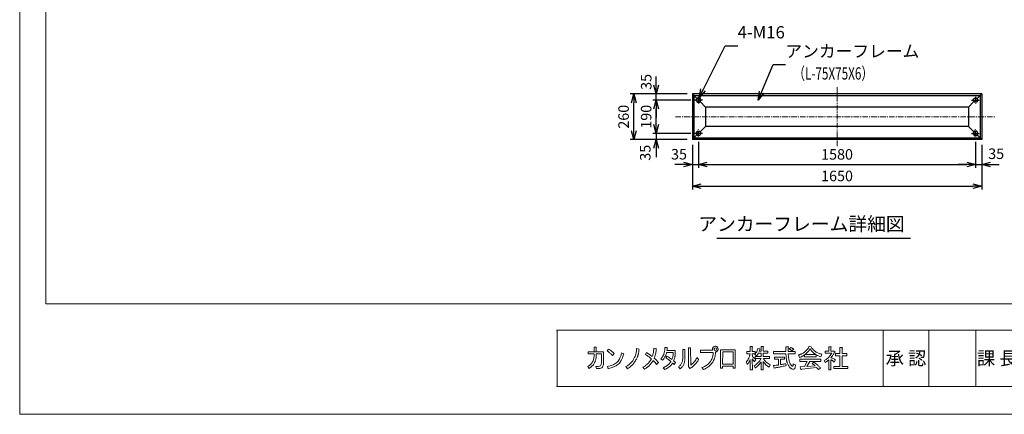
# Model space of a CAD drawing. Units: millimetres. Extents: x -3358 to 39048, y -599 to 8311.
# Drawn here: x 26448 to 32064, y -599 to 1654 of the extents above; entities that cross this region are included whole.
import ezdxf
from ezdxf.enums import TextEntityAlignment as Align

# ---------------------------------------------------------------- set-up
doc = ezdxf.new("R2010")
doc.units = ezdxf.units.MM
doc.linetypes.add('CENTER', pattern=[50.8, 31.75, -6.35, 6.35, -6.35])
doc.linetypes.add('DASHED', pattern=[0.75, 0.5, -0.25])
for name, color, linetype in [('1', 7, 'Continuous'), ('BOLT', 7, 'Continuous'), ('EXTCNT-L', 4, 'Continuous'), ('KOUZOU', 7, 'Continuous')]:
    doc.layers.add(name, color=color, linetype=linetype)
for name, color, linetype, lineweight in [('C-TTL', 7, 'Continuous', 20), ('C-TTL-FRAM', 7, 'Continuous', 13), ('Center', 1, 'CENTER', 13)]:
    doc.layers.add(name, color=color, linetype=linetype, lineweight=lineweight)
doc.layers.add('WORK', color=241, linetype='Continuous', lineweight=9, plot=False)
doc.styles.add('Romans', font='romans.shx', dxfattribs={"width": 0.85, "bigfont": 'extfont.shx'})
doc.styles.add('TOM', font='romans.shx', dxfattribs={"width": 0.9, "bigfont": 'BIGFONT.shx'})
doc.styles.add('ゴシック', font='txt')
doc.styles.add('全角', font='MS UI Gothic.ttf')
doc.dimstyles.new('ISO20', dxfattribs={"dimscale": 20, "dimtxt": 3, "dimasz": 2.5, "dimexe": 1, "dimexo": 1.5, "dimgap": 1, "dimtad": 1, "dimdec": 1, "dimdsep": 46, "dimtxsty": 'Romans', "dimblk": 'OPEN30', "dimcen": 0, "dimclrd": 2, "dimclre": 1, "dimclrt": 3, "dimadec": 0, "dimazin": 2, "dimtfac": 1, "dimtdec": 1, "dimtix": 1, "dimtmove": 2, "dimatfit": 3, "dimldrblk": 'OPEN30', "dimfxl": 1, "dimarcsym": 0})

# ---------------------------------------------------------------- blocks, each defined once
blk = doc.blocks.new('_Open30')
at = {"color": 0, "lineweight": -2}
for p, q in [((-1, 0.27), (0, 0)), ((0, 0), (-1, -0.27)), ((0, 0), (-1, 0))]:
    blk.add_line(p, q, dxfattribs=at)
blk = doc.blocks.new('*D19')
at = {"layer": 'Defpoints', "color": 0}
for p in [(30079.4, 969.5), (30285.4, 969.5), (30305.7, 1004.5)]:
    blk.add_point(p, dxfattribs=at)
at = {"layer": 'EXTCNT-L', "color": 2, "lineweight": -2}
for p, q in [((30079.4, 1054.5), (30079.4, 1104.5)), ((30079.4, 1004.5), (30079.4, 969.5)), ((30079.4, 919.5), (30079.4, 869.5))]:
    blk.add_line(p, q, dxfattribs=at)
at = {"layer": 'EXTCNT-L', "color": 1, "lineweight": -2}
for p, q in [((30275.7, 1004.5), (30059.4, 1004.5)), ((30255.4, 969.5), (30059.4, 969.5))]:
    blk.add_line(p, q, dxfattribs=at)
at = {"layer": 'EXTCNT-L', "color": 2, "lineweight": -2, "xscale": 50, "yscale": 50, "zscale": 50}
for p, rotation in [((30079.4, 1004.5), 270), ((30079.4, 969.5), 90)]:
    blk.add_blockref('_Open30', p, dxfattribs=dict(at, rotation=rotation))
at = {"layer": 'EXTCNT-L', "color": 3, "insert": (30024.3, 894.1), "char_height": 60, "attachment_point": 5, "rotation": 90, "style": 'Romans'}
blk.add_mtext('35', dxfattribs=at)
blk = doc.blocks.new('*D20')
at = {"layer": 'Defpoints', "color": 0}
for p in [(30079.4, 1194.5), (30305.7, 1194.5), (30305.7, 1004.5)]:
    blk.add_point(p, dxfattribs=at)
at = {"layer": 'EXTCNT-L', "color": 1, "lineweight": -2}
for p, q in [((30275.7, 1194.5), (30059.4, 1194.5)), ((30275.7, 1004.5), (30059.4, 1004.5))]:
    blk.add_line(p, q, dxfattribs=at)
at = {"layer": 'EXTCNT-L', "color": 2, "lineweight": -2}
blk.add_line((30079.4, 1054.5), (30079.4, 1144.5), dxfattribs=at)
at = {"layer": 'EXTCNT-L', "color": 2, "lineweight": -2, "xscale": 50, "yscale": 50, "zscale": 50}
for p, rotation in [((30079.4, 1194.5), 90), ((30079.4, 1004.5), 270)]:
    blk.add_blockref('_Open30', p, dxfattribs=dict(at, rotation=rotation))
at = {"layer": 'EXTCNT-L', "color": 3, "insert": (30029.4, 1099.5), "char_height": 60, "attachment_point": 5, "rotation": 90, "style": 'Romans'}
blk.add_mtext('190', dxfattribs=at)
blk = doc.blocks.new('*D21')
at = {"layer": 'Defpoints', "color": 0}
for p in [(30079.4, 1229.5), (30285.4, 1229.5), (30305.7, 1194.5)]:
    blk.add_point(p, dxfattribs=at)
at = {"layer": 'EXTCNT-L', "color": 2, "lineweight": -2}
for p, q in [((30079.4, 1279.5), (30079.4, 1329.5)), ((30079.4, 1194.5), (30079.4, 1229.5)), ((30079.4, 1144.5), (30079.4, 1094.5))]:
    blk.add_line(p, q, dxfattribs=at)
at = {"layer": 'EXTCNT-L', "color": 1, "lineweight": -2}
for p, q in [((30255.4, 1229.5), (30059.4, 1229.5)), ((30275.7, 1194.5), (30059.4, 1194.5))]:
    blk.add_line(p, q, dxfattribs=at)
at = {"layer": 'EXTCNT-L', "color": 2, "lineweight": -2, "xscale": 50, "yscale": 50, "zscale": 50}
for p, rotation in [((30079.4, 1229.5), 270), ((30079.4, 1194.5), 90)]:
    blk.add_blockref('_Open30', p, dxfattribs=dict(at, rotation=rotation))
at = {"layer": 'EXTCNT-L', "color": 3, "insert": (30029.8, 1298.5), "char_height": 60, "attachment_point": 5, "rotation": 90, "style": 'Romans'}
blk.add_mtext('35', dxfattribs=at)
blk = doc.blocks.new('*D22')
at = {"layer": 'Defpoints', "color": 0}
for p in [(29950.6, 1229.5), (30285.4, 1229.5), (30285.4, 969.5)]:
    blk.add_point(p, dxfattribs=at)
at = {"layer": 'EXTCNT-L', "color": 1, "lineweight": -2}
for p, q in [((30255.4, 1229.5), (29930.6, 1229.5)), ((30255.4, 969.5), (29930.6, 969.5))]:
    blk.add_line(p, q, dxfattribs=at)
at = {"layer": 'EXTCNT-L', "color": 2, "lineweight": -2}
blk.add_line((29950.6, 1019.5), (29950.6, 1179.5), dxfattribs=at)
at = {"layer": 'EXTCNT-L', "color": 2, "lineweight": -2, "xscale": 50, "yscale": 50, "zscale": 50}
for p, rotation in [((29950.6, 1229.5), 90), ((29950.6, 969.5), 270)]:
    blk.add_blockref('_Open30', p, dxfattribs=dict(at, rotation=rotation))
at = {"layer": 'EXTCNT-L', "color": 3, "insert": (29900.6, 1099.5), "char_height": 60, "attachment_point": 5, "rotation": 90, "style": 'Romans'}
blk.add_mtext('260', dxfattribs=at)
blk = doc.blocks.new('*D25')
at = {"layer": 'Defpoints', "color": 0}
for p in [(30320.4, 985.9), (31900.4, 985.9), (31900.4, 827)]:
    blk.add_point(p, dxfattribs=at)
at = {"layer": 'EXTCNT-L', "color": 1, "lineweight": -2}
for p, q in [((30320.4, 955.9), (30320.4, 807)), ((31900.4, 955.9), (31900.4, 807))]:
    blk.add_line(p, q, dxfattribs=at)
at = {"layer": 'EXTCNT-L', "color": 2, "lineweight": -2}
blk.add_line((30370.4, 827), (31850.4, 827), dxfattribs=at)
at = {"layer": 'EXTCNT-L', "color": 2, "lineweight": -2, "xscale": 50, "yscale": 50, "zscale": 50, "rotation": 180}
blk.add_blockref('_Open30', (30320.4, 827), dxfattribs=at)
at = {"layer": 'EXTCNT-L', "color": 2, "lineweight": -2, "xscale": 50, "yscale": 50, "zscale": 50}
blk.add_blockref('_Open30', (31900.4, 827), dxfattribs=at)
at = {"layer": 'EXTCNT-L', "color": 3, "insert": (31110.4, 877), "char_height": 60, "attachment_point": 5, "style": 'Romans'}
blk.add_mtext('1580', dxfattribs=at)
blk = doc.blocks.new('*D26')
at = {"layer": 'Defpoints', "color": 0}
for p in [(30285.4, 969.5), (31935.4, 969.5), (31935.4, 703.7)]:
    blk.add_point(p, dxfattribs=at)
at = {"layer": 'EXTCNT-L', "color": 1, "lineweight": -2}
for p, q in [((30285.4, 939.5), (30285.4, 683.7)), ((31935.4, 939.5), (31935.4, 683.7))]:
    blk.add_line(p, q, dxfattribs=at)
at = {"layer": 'EXTCNT-L', "color": 2, "lineweight": -2}
blk.add_line((30335.4, 703.7), (31885.4, 703.7), dxfattribs=at)
at = {"layer": 'EXTCNT-L', "color": 2, "lineweight": -2, "xscale": 50, "yscale": 50, "zscale": 50, "rotation": 180}
blk.add_blockref('_Open30', (30285.4, 703.7), dxfattribs=at)
at = {"layer": 'EXTCNT-L', "color": 2, "lineweight": -2, "xscale": 50, "yscale": 50, "zscale": 50}
blk.add_blockref('_Open30', (31935.4, 703.7), dxfattribs=at)
at = {"layer": 'EXTCNT-L', "color": 3, "insert": (31110.4, 753.7), "char_height": 60, "attachment_point": 5, "style": 'Romans'}
blk.add_mtext('1650', dxfattribs=at)
blk = doc.blocks.new('*D27')
at = {"layer": 'Defpoints', "color": 0}
for p in [(30285.4, 969.5), (30320.4, 985.9), (30320.4, 827)]:
    blk.add_point(p, dxfattribs=at)
at = {"layer": 'EXTCNT-L', "color": 1, "lineweight": -2}
for p, q in [((30320.4, 955.9), (30320.4, 807)), ((30285.4, 939.5), (30285.4, 807))]:
    blk.add_line(p, q, dxfattribs=at)
at = {"layer": 'EXTCNT-L', "color": 2, "lineweight": -2}
for p, q in [((30235.4, 827), (30185.4, 827)), ((30285.4, 827), (30320.4, 827)), ((30370.4, 827), (30420.4, 827))]:
    blk.add_line(p, q, dxfattribs=at)
at = {"layer": 'EXTCNT-L', "color": 2, "lineweight": -2, "xscale": 50, "yscale": 50, "zscale": 50}
blk.add_blockref('_Open30', (30285.4, 827), dxfattribs=at)
at = {"layer": 'EXTCNT-L', "color": 2, "lineweight": -2, "xscale": 50, "yscale": 50, "zscale": 50, "rotation": 180}
blk.add_blockref('_Open30', (30320.4, 827), dxfattribs=at)
at = {"layer": 'EXTCNT-L', "color": 3, "insert": (30209, 877.7), "char_height": 60, "attachment_point": 5, "style": 'Romans'}
blk.add_mtext('35', dxfattribs=at)
blk = doc.blocks.new('*D28')
at = {"layer": 'Defpoints', "color": 0}
for p in [(31900.4, 985.9), (31935.4, 969.5), (31935.4, 827)]:
    blk.add_point(p, dxfattribs=at)
at = {"layer": 'EXTCNT-L', "color": 1, "lineweight": -2}
for p, q in [((31900.4, 955.9), (31900.4, 807)), ((31935.4, 939.5), (31935.4, 807))]:
    blk.add_line(p, q, dxfattribs=at)
at = {"layer": 'EXTCNT-L', "color": 2, "lineweight": -2}
for p, q in [((31850.4, 827), (31800.4, 827)), ((31900.4, 827), (31935.4, 827)), ((31985.4, 827), (32035.4, 827))]:
    blk.add_line(p, q, dxfattribs=at)
at = {"layer": 'EXTCNT-L', "color": 2, "lineweight": -2, "xscale": 50, "yscale": 50, "zscale": 50}
blk.add_blockref('_Open30', (31900.4, 827), dxfattribs=at)
at = {"layer": 'EXTCNT-L', "color": 2, "lineweight": -2, "xscale": 50, "yscale": 50, "zscale": 50, "rotation": 180}
blk.add_blockref('_Open30', (31935.4, 827), dxfattribs=at)
at = {"layer": 'EXTCNT-L', "color": 3, "insert": (32018, 880.5), "char_height": 60, "attachment_point": 5, "style": 'Romans'}
blk.add_mtext('35', dxfattribs=at)

msp = doc.modelspace()

# ---------------------------------------------------------------- linework, layer by layer
msp.add_line((30423.86, 405.84), (31529.98, 405.84))
at = {"layer": 'BOLT', "color": 1, "linetype": 'CENTER'}
for p, q in [((30343.43, 1194.53), (30297.08, 1194.53)), ((30320.36, 1213.12), (30320.36, 1173.16)), ((31877.29, 1194.53), (31923.64, 1194.53)), ((31900.36, 1213.12), (31900.36, 1173.16)), ((30320.36, 985.94), (30320.36, 1025.89)), ((31900.36, 985.94), (31900.36, 1025.89)), ((30343.43, 1004.53), (30297.08, 1004.53)), ((31877.29, 1004.53), (31923.64, 1004.53))]:
    msp.add_line(p, q, dxfattribs=at)
at = {"layer": 'BOLT', "linetype": 'Continuous'}
for points in [[(30334.21, 1194.53), (30327.29, 1206.52), (30313.44, 1206.52), (30306.51, 1194.53), (30313.44, 1182.53), (30327.29, 1182.53)], [(31886.51, 1194.53), (31893.44, 1206.52), (31907.29, 1206.52), (31914.21, 1194.53), (31907.29, 1182.53), (31893.44, 1182.53)], [(30334.21, 1004.53), (30327.29, 992.53), (30313.44, 992.53), (30306.51, 1004.53), (30313.44, 1016.52), (30327.29, 1016.52)], [(31886.51, 1004.53), (31893.44, 992.53), (31907.29, 992.53), (31914.21, 1004.53), (31907.29, 1016.52), (31893.44, 1016.52)]]:
    msp.add_lwpolyline(points, close=True, dxfattribs=at)
for centre in [(30320.36, 1194.53), (31900.36, 1194.53), (30320.36, 1004.53), (31900.36, 1004.53)]:
    msp.add_circle(centre, 11.99, dxfattribs=at)
at = {"layer": 'C-TTL', "linetype": 'Continuous'}
msp.add_lwpolyline([(26596.47, 8155.56), (38893.41, 8155.56), (38893.41, 31), (26596.47, 31)], close=True, dxfattribs=at)
at = {"layer": 'C-TTL-FRAM', "linetype": 'Continuous'}
for p, q in [((38896.79, -118.59), (29510.25, -118.59)), ((29513.63, -118.59), (29513.63, -439.64)), ((29510.25, -439.64), (38896.79, -439.64))]:
    msp.add_line(p, q, dxfattribs=at)
at = {"layer": 'C-TTL-FRAM'}
for p, q in [((31373.41, -118.59), (31373.41, -439.64)), ((31633.86, -118.59), (31633.86, -439.64)), ((31901.76, -118.59), (31901.76, -439.64)), ((29868.73, -284.31), (29871.36, -279.39)), ((29871.36, -279.39), (29873.96, -273.66)), ((29873.96, -273.66), (29876.85, -265.67)), ((29876.85, -265.67), (29878.52, -260.57)), ((29878.52, -260.57), (29879.83, -255.4)), ((29879.83, -255.4), (29881.35, -248.21)), ((29881.35, -248.21), (29893.61, -254.73)), ((29886.54, -276.6), (29883.59, -283.4)), ((29889.2, -269.24), (29886.54, -276.6)), ((29891.33, -262.66), (29889.2, -269.24)), ((29893.61, -254.73), (29891.33, -262.66)), ((29800.23, -326.09), (29807.38, -324.42)), ((29804.85, -338.64), (29800.23, -326.09)), ((29807.38, -324.42), (29815.65, -322.36)), ((29814.2, -336.49), (29809.03, -337.78)), ((29814.61, -336.42), (29814.2, -336.49)), ((29821.9, -334.27), (29814.61, -336.42)), ((29815.65, -322.36), (29824.36, -319.54)), ((29827.66, -332.59), (29821.9, -334.27)), ((29824.36, -319.54), (29833.65, -315.74)), ((29832.48, -330.65), (29827.66, -332.59)), ((29837.77, -328.5), (29832.48, -330.65)), ((29833.65, -315.74), (29839.45, -312.92)), ((29844.78, -325.04), (29837.77, -328.5)), ((29839.45, -312.92), (29843.76, -310.41)), ((29843.76, -310.41), (29849.31, -306.39)), ((29851.01, -321.37), (29844.78, -325.04)), ((29849.31, -306.39), (29853.71, -302.97)), ((29856.91, -317.31), (29851.01, -321.37)), ((29853.71, -302.97), (29857.36, -299.38)), ((29863.34, -312.03), (29856.91, -317.31)), ((29857.36, -299.38), (29861.22, -295.11)), ((29861.22, -295.11), (29865.28, -289.78)), ((29868.7, -306.6), (29863.34, -312.03)), ((29865.28, -289.78), (29868.73, -284.31)), ((29872.94, -301.25), (29868.7, -306.6)), ((29879, -292.12), (29872.94, -301.25)), ((29883.59, -283.4), (29879, -292.12)), ((29809.03, -337.78), (29804.85, -338.64))]:
    msp.add_line(p, q, dxfattribs=at)
for points in [[(29724.77, -242.52), (29724.81, -216.46), (29736.58, -216.34), (29736.48, -242.42)], [(29967.13, -223.33), (29981.05, -227.38), (29980.66, -231.85), (29980.48, -233.94), (29980.24, -236.19), (29979.95, -238.5), (29979.47, -241.61), (29978.93, -244.85), (29978.26, -248.47), (29977.76, -250.69), (29977, -254.01), (29976.39, -256.43), (29975.68, -258.99), (29974.92, -261.56), (29974.07, -264.13), (29973.24, -266.69), (29972.19, -269.41), (29971.31, -271.89), (29970.51, -273.82), (29969.39, -276.4), (29967.79, -279.96), (29965.85, -283.87), (29964.52, -286.3), (29963.35, -288.52), (29962.08, -290.64), (29960.53, -293.2), (29957.5, -298.13), (29955.66, -300.9), (29953.78, -303.66), (29951.64, -306.48), (29950.03, -308.67), (29947.19, -312.03), (29944.74, -314.79), (29942.13, -317.62), (29938.87, -320.91), (29936.64, -323.05), (29934.96, -324.51), (29932.87, -326.37), (29930.88, -327.93), (29928.44, -329.86), (29927.02, -331), (29925.95, -331.77), (29922.67, -334.09), (29919.82, -335.97), (29917.5, -337.46), (29915.56, -338.66), (29906.21, -326.99), (29909.86, -324.85), (29914.47, -322.05), (29917.35, -320.13), (29919.67, -318.46), (29924.99, -314.31), (29927.19, -312.38), (29930.9, -308.99), (29935, -304.93), (29938.73, -300.9), (29941.65, -297.39), (29944.85, -293.05), (29946.88, -290.17), (29949.73, -285.59), (29952.27, -281.08), (29956.03, -273.38), (29958.19, -268.21), (29960.4, -261.9), (29962.45, -254.98), (29963.88, -248.72), (29964.66, -244.87), (29965.7, -238.4), (29966.24, -234.2), (29966.61, -230.66), (29966.89, -226.48), (29967.13, -223.33)], [(30023.42, -247.05), (30031.86, -252.46), (30040.65, -257.87), (30048.75, -263.57), (30053.83, -267.22), (30056.4, -269.08), (30058.01, -264.71), (30059.12, -260.79), (30060.38, -256.66), (30061.5, -252.06), (30062.59, -246.96), (30063.71, -240.92), (30064.42, -234.97), (30065.16, -229.35), (30065.71, -222.89), (30065.68, -221.06), (30078.98, -223.92), (30078.64, -228.44), (30078.24, -232.67), (30077.84, -237.71), (30076.84, -244.12), (30075.95, -249.12), (30074.52, -255.34), (30072.78, -262.07), (30070.8, -268.74), (30068.85, -274.26), (30067.4, -277.72), (30071.52, -281.47), (30074.35, -284.48), (30078.13, -287.92), (30081.76, -291.6), (30084.97, -295.22), (30088.77, -299.62), (30091.24, -302.89), (30081.42, -314.48), (30077.39, -309.02), (30073.07, -303.84), (30070.58, -301.03), (30066.88, -297.15), (30064.74, -294.91), (30061.08, -291.31), (30058.96, -295.22), (30056.3, -299.45), (30054.15, -302.81), (30050.94, -307.47), (30049.05, -309.7), (30047.25, -312.22), (30044.78, -314.91), (30042.98, -317), (30040.55, -319.44), (30036.28, -323.52), (30033.33, -326.22), (30029.27, -329.42), (30025.37, -332.43), (30021.34, -335.17), (30018.43, -337.15), (30014.96, -339.38), (30012.92, -340.51), (30003.57, -329.22), (30010.1, -325.86), (30013.88, -323.43), (30018.95, -319.94), (30022.11, -317.54), (30025.47, -314.92), (30029.26, -311.5), (30034.38, -306.26), (30037.65, -302.48), (30041.33, -298.04), (30044.27, -293.89), (30047.72, -288.12), (30051.16, -281.93), (30046.7, -278.25), (30042.69, -275.06), (30038.31, -271.76), (30034.58, -268.93), (30030.82, -266.38), (30027.39, -264.06), (30024, -261.92), (30018.52, -258.44), (30016.97, -257.48), (30023.42, -247.05)], [(30128.22, -217.52), (30141.69, -217.42), (30141.45, -222.45), (30141.32, -225.39), (30141.16, -227.5), (30140.98, -230.12), (30140.67, -232.7), (30140.43, -234.89), (30187.36, -234.87), (30187.35, -251.5), (30187.07, -258.11), (30186.87, -260.35), (30186.72, -262.39), (30186.42, -264.64), (30186.17, -266.49), (30185.8, -268.93), (30185.37, -271.37), (30184.85, -273.8), (30183.76, -278.37), (30182.92, -281.26), (30181.98, -284.35), (30181.02, -286.95), (30180.24, -289.12), (30179.29, -291.28), (30178.09, -293.92), (30180.24, -295.71), (30182.91, -297.89), (30184.96, -299.52), (30187.29, -301.64), (30189.69, -303.88), (30180.9, -315.5), (30177.53, -311.8), (30174.75, -309.2), (30172.9, -307.36), (30172.32, -306.82), (30169.94, -310.23), (30168.45, -312.35), (30167, -314.2), (30165.44, -316.22), (30163.93, -317.97), (30162.17, -319.89), (30160.13, -322.07), (30157.7, -324.38), (30155.44, -326.48), (30153.65, -327.93), (30150.23, -330.64), (30147.57, -332.48), (30145.45, -333.95), (30143.25, -335.24), (30140.29, -337.01), (30137.82, -338.26), (30134.9, -339.68), (30131.48, -341.13), (30127.61, -342.73), (30118.89, -332.83), (30121.93, -331.55), (30124.1, -330.64), (30126.39, -329.53), (30129.05, -328.15), (30131.4, -326.97), (30133.4, -325.77), (30135.69, -324.37), (30138.31, -322.7), (30141.35, -320.59), (30143.44, -318.97), (30146.26, -316.78), (30148.95, -314.26), (30150.92, -312.44), (30153.01, -310.23), (30154.81, -308.22), (30157.21, -305.39), (30158.9, -303.17), (30160.48, -300.94), (30161.84, -298.88), (30162.43, -298.07), (30151.64, -289), (30148.26, -286.39), (30144.46, -283.39), (30140.04, -280.1), (30137.54, -278.52), (30134.58, -276.64), (30140.36, -267.41), (30146.94, -271.45), (30152.67, -275.19), (30156.96, -278.16), (30162.93, -282.3), (30166.71, -285.02), (30168.8, -286.5), (30170.57, -281.88), (30171.93, -277.47), (30173.17, -273.1), (30174.27, -268.08), (30174.86, -263.86), (30175.22, -259.98), (30175.55, -256.48), (30175.67, -251.87), (30175.77, -247.62), (30175.67, -245.91), (30138.14, -245.96), (30137, -250.22), (30136.33, -252.94), (30135.14, -256.61), (30133.92, -260.12), (30132.25, -264.48), (30130.43, -268.33), (30128.71, -271.68), (30126.56, -275.47), (30124.09, -279.22), (30121.93, -282.2), (30120.06, -284.39), (30117.79, -287.05), (30115.91, -288.88), (30114.27, -290.54), (30105.02, -281.78), (30107.2, -279.67), (30108.85, -277.99), (30110.47, -276.11), (30112.53, -273.62), (30114.39, -270.97), (30116.24, -268.23), (30117.65, -265.87), (30118.83, -263.56), (30120.53, -260.16), (30121.89, -256.88), (30123.09, -253.59), (30124.08, -250.44), (30125.11, -246.77), (30125.9, -243.32), (30126.67, -239.16), (30127.22, -235.15), (30127.87, -229.17), (30128.15, -224.32), (30128.21, -220.22), (30128.22, -217.52)], [(30263.83, -220.43), (30275.44, -220.39), (30275.54, -318.34), (30279.7, -315.38), (30284.07, -311.72), (30289.09, -306.73), (30294.36, -301.12), (30300.87, -293.26), (30304.26, -288.6), (30307.6, -283.29), (30310.68, -278.2), (30312.51, -274.87), (30320.67, -286.56), (30317.91, -291.53), (30315.5, -295.36), (30312.77, -299.27), (30310.88, -301.87), (30308.81, -304.45), (30306.73, -307.06), (30303.72, -310.54), (30301.39, -313.11), (30299.58, -315.08), (30297.95, -316.76), (30295.71, -318.96), (30293.63, -320.99), (30291.73, -322.67), (30290.73, -323.61), (30289.76, -324.5), (30289.02, -325.17), (30288.32, -325.76), (30285.49, -328.08), (30283.55, -329.66), (30281.62, -331.07), (30278.81, -333.14), (30276.68, -334.48), (30274.83, -335.7), (30270.8, -338.08), (30263.82, -326.44), (30263.83, -220.43)], [(30595.88, -240.14), (30615.57, -240.08), (30615.62, -211.74), (30626.68, -211.64), (30628.1, -214.64), (30627.23, -215.19), (30627.22, -240.11), (30643.48, -240.09), (30643.5, -252.93), (30627.21, -252.92), (30627.25, -269.7), (30630.4, -271.94), (30631.96, -273.01), (30632.75, -273.59), (30633.65, -274.33), (30634.74, -275.24), (30636.1, -276.38), (30637.67, -277.67), (30638.24, -278.22), (30639.78, -279.75), (30640.9, -280.84), (30642.02, -281.95), (30642.93, -282.96), (30643.74, -283.89), (30644.74, -285.04), (30646.08, -286.6), (30646.93, -287.64), (30638.21, -298.67), (30635.69, -294.68), (30633.59, -291.54), (30630.34, -287.24), (30629.63, -286.3), (30628.13, -284.64), (30627.21, -283.63), (30627.25, -345.66), (30615.63, -345.64), (30615.57, -286.85), (30613.54, -291.44), (30611.81, -294.95), (30610.15, -298.15), (30607.54, -302.3), (30604.99, -306.09), (30603.02, -308.69), (30601.04, -311.18), (30598.85, -313.79), (30591.27, -301.54), (30594.24, -298.26), (30595.85, -296.41), (30597.3, -294.51), (30599.17, -292.05), (30600.97, -289.27), (30602.77, -286.48), (30604.42, -283.49), (30606.56, -279.32), (30607.94, -276.3), (30609.47, -272.48), (30610.63, -269.39), (30611.95, -265.31), (30612.78, -262.59), (30613.57, -259.44), (30614.26, -256.49), (30615, -252.91), (30595.93, -252.94), (30595.89, -240.14), (30615.57, -240.08)], [(30677.66, -211.72), (30688.65, -211.72), (30690.21, -214.41), (30689.23, -215.19), (30689.23, -237.8), (30715.9, -237.8), (30715.9, -250.57), (30689.3, -250.63), (30689.26, -268.48), (30725.81, -268.55), (30725.76, -281.27), (30690.4, -281.27), (30691.01, -282.25), (30691.66, -283.29), (30692.36, -284.43), (30693.08, -285.56), (30693.95, -286.72), (30694.95, -288.06), (30695.99, -289.46), (30697.03, -290.74), (30698.32, -292.21), (30699.69, -293.76), (30701.03, -295.19), (30702.57, -296.71), (30704.71, -298.82), (30706.92, -300.73), (30709.69, -303.15), (30712.53, -305.44), (30716.97, -308.81), (30722.85, -312.74), (30729.84, -317.22), (30722.84, -330.51), (30714.24, -323.94), (30702.88, -314.05), (30698.75, -309.93), (30694.6, -305.26), (30691.36, -301.02), (30689.32, -298.19), (30689.24, -345.6), (30677.65, -345.53), (30677.62, -299.36), (30675.59, -302.59), (30671.96, -307.87), (30670.67, -309.65), (30669.01, -311.69), (30667.44, -313.67), (30664.65, -316.82), (30661.22, -320.43), (30658.66, -323.03), (30655.57, -325.75), (30652.19, -328.65), (30649.49, -330.64), (30647.46, -332.19), (30645.6, -333.47), (30644.02, -334.58), (30637.65, -322.98), (30638.59, -322.27), (30641.48, -320.2), (30643.88, -318.37), (30648.52, -314.62), (30652.46, -311.17), (30656.9, -307.01), (30660.86, -302.88), (30663.49, -300.01), (30666.1, -296.9), (30669.14, -293.06), (30671.04, -290.46), (30674.68, -285.09), (30677.07, -281.28), (30643.43, -281.28), (30643.46, -268.52), (30677.63, -268.49), (30677.55, -250.65), (30661.41, -250.54), (30661.2, -250.97), (30660.93, -251.52), (30660.63, -252.11), (30660.26, -252.87), (30659.31, -254.78), (30656.5, -259.52), (30654.85, -262.06), (30653.17, -264.18), (30651.57, -266.22), (30642.28, -256.33), (30643.69, -254.68), (30645.92, -252.08), (30647.93, -249.05), (30649.94, -245.69), (30652.13, -241.78), (30653.97, -237.6), (30655.61, -233.67), (30657.29, -229.14), (30659.09, -223.29), (30670.7, -226.22), (30669.87, -229.02), (30669.54, -229.1), (30668.18, -233.25), (30667.15, -236.44), (30666.66, -237.8), (30677.63, -237.76), (30677.66, -211.72)], [(30747.77, -240.69), (30818.48, -240.7), (30818.46, -214.05), (30831.22, -214.01), (30834.05, -216.64), (30831.8, -218.66), (30831.83, -240.68), (30872.35, -240.69), (30872.42, -253.53), (30831.82, -253.44), (30831.91, -255.25), (30832.32, -260.86), (30832.7, -265.14), (30833.19, -270.02), (30833.74, -274.69), (30834.68, -281.6), (30835.92, -288.16), (30837.4, -294.65), (30839.16, -300.83), (30840.67, -304.83), (30841.28, -306.5), (30843.1, -310.25), (30845.02, -313.46), (30847.9, -318.09), (30852.17, -322.79), (30854, -323.67), (30856.05, -324.68), (30856.72, -324.74), (30858.41, -322.72), (30859.62, -321.24), (30860.79, -311.4), (30873.54, -317.19), (30871.26, -331.19), (30868.91, -337.21), (30864.6, -340.41), (30860.88, -340.95), (30855.47, -340.42), (30851.77, -339.1), (30850.47, -338.66), (30849.34, -337.97), (30847.95, -337.15), (30846.97, -336.57), (30846.12, -336.04), (30845.7, -335.8), (30844.53, -334.76), (30841.24, -331.89), (30838.99, -329.18), (30836.9, -326.64), (30834.61, -323.06), (30832.91, -320.39), (30830.81, -316.39), (30828.99, -312.48), (30827.54, -308.72), (30826.4, -305.56), (30825.01, -301.19), (30824.38, -298.83), (30823.65, -295.99), (30822.96, -292.86), (30822.18, -289.04), (30821.71, -286.11), (30821.24, -283.17), (30820.98, -281.08), (30820.53, -277.71), (30820.19, -274.29), (30819.91, -271.59), (30819.72, -269.31), (30819.58, -267.01), (30819.38, -263.49), (30819.18, -258.94), (30819.08, -255.87), (30819.06, -253.44), (30747.66, -253.71), (30747.77, -240.69)], [(30847.41, -216.94), (30851.23, -219.1), (30852.87, -219.97), (30856.55, -222.6), (30858.14, -223.69), (30860.79, -226), (30863.11, -227.94), (30852.65, -236.68), (30849.32, -233.69), (30848.24, -232.7), (30846.77, -231.67), (30844.64, -230.13), (30842.93, -228.85), (30841.25, -227.91), (30839.06, -226.54), (30837.58, -225.62), (30847.41, -216.94)], [(30951.19, -212.85), (30963.32, -214.62), (30964.92, -217.32), (30963.95, -218.09), (30965.92, -220.9), (30966.94, -222.25), (30968.39, -224.05), (30969.91, -225.85), (30971.55, -227.77), (30973.26, -229.52), (30975.31, -231.61), (30977.17, -233.26), (30979.82, -235.62), (30984.2, -238.94), (30987.55, -241.22), (30991.33, -243.6), (30995.58, -246.01), (31001.15, -248.68), (31005.16, -250.4), (31009.09, -251.9), (31012.87, -253.33), (31017.37, -254.74), (31021.28, -255.83), (31023.14, -256.36), (31017.29, -270.37), (31012.76, -268.96), (31009.3, -267.63), (31004.36, -265.56), (30999.44, -263.18), (30995.12, -260.87), (30991.88, -259.1), (30991.17, -258.67), (30991.17, -270.86), (30925.67, -270.88), (30925.61, -259.33), (30921.91, -261.82), (30918.83, -263.8), (30914.5, -266.32), (30911.88, -267.74), (30909.37, -269.05), (30906.97, -270.18), (30904.86, -271.09), (30902.11, -272.27), (30900.04, -273), (30896.11, -274.31), (30890.92, -260.39), (30892.13, -260.02), (30894.02, -259.45), (30896.21, -258.8), (30897.28, -258.47), (30898.89, -257.84), (30900.46, -257.3), (30902.22, -256.65), (30903.87, -255.99), (30905.68, -255.19), (30907.18, -254.54), (30909.21, -253.64), (30910.5, -252.96), (30912.46, -251.93), (30914.01, -251.12), (30916.95, -249.36), (30919.67, -247.72), (30922.83, -245.54), (30925.23, -243.83), (30927.08, -242.3), (30930.55, -239.45), (30932.87, -237.19), (30935.2, -234.88), (30937.15, -232.79), (30938.59, -231.24), (30940.14, -229.33), (30942.16, -226.8), (30943.95, -224.38), (30945.5, -222.2), (30947.29, -219.45), (30949.14, -216.39), (30950.44, -214.24), (30951.19, -212.85)], [(31064.2, -213.47), (31075.18, -213.41), (31076.77, -216.15), (31075.78, -216.92), (31075.8, -238.35), (31087.97, -238.36), (31090.26, -236.06), (31098.99, -244.76), (31094.92, -247.65), (31091.7, -253.36), (31088.92, -257.87), (31086.73, -261.2), (31084.59, -264.39), (31082.3, -267.64), (31079.26, -271.6), (31077.11, -274.45), (31075.81, -276.02), (31081.59, -278.09), (31084.94, -279.44), (31088.39, -280.93), (31092.68, -283.04), (31095.2, -284.43), (31098.15, -286.25), (31101.33, -288.26), (31094.93, -300.95), (31092.96, -299.43), (31090.79, -297.74), (31089.7, -296.88), (31088.34, -295.85), (31087.79, -295.49), (31086.71, -294.7), (31085.54, -293.84), (31084.1, -292.82), (31083.01, -292.11), (31081.74, -291.3), (31080.26, -290.35), (31078.83, -289.44), (31077.51, -288.67), (31075.8, -287.66), (31075.78, -345.05), (31064.17, -345.05), (31064.19, -287.67), (31063.47, -288.27), (31062.55, -289.03), (31061.15, -290.24), (31060.05, -291.15), (31059.07, -291.99), (31058, -292.81), (31056.57, -293.92), (31054.95, -295.17), (31053.73, -296.11), (31052.62, -296.87), (31050.46, -298.39), (31048.47, -299.75), (31042.74, -303.3), (31037.56, -291.68), (31043.7, -288.15), (31047.92, -285.3), (31051.87, -282.45), (31057.67, -277.84), (31061.75, -274.12), (31065.73, -270.11), (31069.41, -265.98), (31071.91, -262.87), (31075.36, -258.2), (31077.65, -254.83), (31079.53, -251.86), (31080.99, -249.39), (31042.75, -249.44), (31042.77, -238.37), (31064.19, -238.37), (31064.2, -213.47)], [(31126.21, -216.85), (31138.98, -216.92), (31141.87, -219.54), (31139.51, -221.63), (31139.59, -252.31), (31166.2, -252.21), (31166.17, -265.08), (31139.54, -265.06), (31139.54, -325.32), (31171.43, -325.32), (31171.41, -338.05), (31091.95, -338.1), (31092.06, -325.3), (31126.21, -325.27), (31126.18, -265.01), (31101.26, -265.03), (31101.29, -252.26), (31126.19, -252.25), (31126.37, -216.85)], [(29690.15, -242.88), (29778.09, -242.88), (29778.09, -310.22), (29777.55, -315.11), (29776.77, -319.56), (29775.01, -324.98), (29772.28, -329.47), (29768.67, -333.43), (29763.7, -336.29), (29757.55, -337.89), (29752.19, -338.15), (29738.19, -338.09), (29735.31, -325.33), (29743.27, -325.3), (29750.1, -325.35), (29756.2, -324.58), (29760.93, -322.32), (29764, -318.34), (29765.92, -312.98), (29766.6, -306.08), (29766.45, -253.54), (29736.47, -253.58), (29736.35, -266.78), (29736.31, -268.39), (29736.26, -270.11), (29735.67, -276.96), (29734.88, -281.95), (29734.12, -285.84), (29733.16, -289.89), (29731.67, -294.54), (29730.22, -298.51), (29727.86, -303.85), (29725, -309.14), (29722.78, -312.73), (29720.34, -316.22), (29716.58, -320.76), (29714.4, -323.14), (29712.34, -325.05), (29708.87, -328.33), (29704.5, -331.69), (29701.24, -334.17), (29697.02, -336.92), (29688.92, -327.04), (29694.86, -323.09), (29698.81, -320.24), (29702.44, -317.05), (29704.95, -314.81), (29708.6, -310.73), (29711.28, -307.29), (29714.43, -302.31), (29716.6, -298.31), (29719.11, -292.74), (29721.44, -285.67), (29722.63, -281.37), (29723.65, -275.17), (29724.59, -267.48), (29724.83, -262.41), (29724.86, -253.56), (29690.04, -253.52), (29690.09, -242.47)], [(29806.68, -226.72), (29810.77, -229.15), (29814.2, -231.27), (29819.33, -234.55), (29821.77, -236.35), (29824.43, -238.29), (29829.26, -241.97), (29831.88, -244.32), (29835.24, -247.28), (29839.03, -251.12), (29829.24, -263.32), (29825.5, -259.03), (29822.09, -255.4), (29819.45, -252.83), (29816.62, -250.43), (29813.15, -247.41), (29809.09, -244.26), (29804.63, -240.96), (29801.76, -238.95), (29798.5, -236.72), (29806.68, -226.72)], [(30230.8, -229.67), (30242.38, -229.67), (30242.41, -236.96), (30242.38, -239.68), (30242.41, -243.82), (30242.37, -250.18), (30242.42, -254), (30242.41, -259.4), (30242.41, -265.86), (30242.41, -271.79), (30242.38, -278.38), (30242.24, -283.43), (30241.94, -288.39), (30241.64, -292.07), (30241.23, -294.73), (30240.72, -298.23), (30240.3, -300.21), (30239.7, -302.89), (30239.38, -303.99), (30238.39, -307.49), (30237.21, -310.9), (30235.95, -313.94), (30234.01, -317.75), (30231.8, -321.49), (30229.8, -324.49), (30226.19, -328.8), (30225.22, -329.8), (30221.09, -333.95), (30219.2, -335.5), (30215.15, -338.67), (30207.03, -327.62), (30209.52, -325.54), (30212.5, -323.09), (30214.97, -320.45), (30217.52, -317.68), (30219.79, -314.56), (30221.81, -311.27), (30223.67, -307.74), (30225.16, -303.8), (30226.98, -298.65), (30228.2, -294.84), (30228.8, -292.52), (30229.84, -287.59), (30230.51, -282.78), (30230.64, -281.68), (30230.82, -277.62), (30230.75, -271.01), (30230.8, -229.67)], [(30416.88, -243.24), (30416.79, -252.87), (30415.75, -262.04), (30415.2, -266.24), (30413.83, -272.11), (30411.33, -280.52), (30408.68, -287.03), (30406.66, -291.4), (30401.36, -300.69), (30398.71, -304.55), (30394.96, -309.6), (30390.69, -314.54), (30385.51, -319.87), (30382.37, -322.9), (30378.95, -325.7), (30373.99, -329.45), (30368.59, -333.08), (30361, -337.43), (30357.76, -339.06), (30353.59, -341.16), (30348.44, -343.29), (30339.72, -331.66), (30347, -329.19), (30353.68, -326.21), (30363.93, -320.65), (30370.39, -316.2), (30376.97, -310.66), (30383.59, -303.58), (30388.77, -296.66), (30392.86, -290.07), (30395.6, -284.74), (30398.29, -278.24), (30400.24, -272.36), (30401.24, -267.85), (30402.25, -262.52), (30402.89, -257.9), (30403.38, -251.17), (30403.5, -246.57), (30331.03, -246.49), (30331.11, -233.8)], [(30331.11, -233.8), (30400.91, -233.7)], [(30446.36, -230.85), (30529.88, -230.81), (30529.87, -335.2), (30518.17, -335.32), (30518.21, -323.68), (30458, -323.65), (30458, -335.18), (30446.4, -335.21), (30446.36, -230.85)], [(30458.07, -241.88), (30518.16, -241.84), (30518.35, -312.64), (30458.01, -312.54), (30458.07, -241.88)], [(30753.58, -273.19), (30810.95, -273.14), (30810.98, -284.22), (30788.32, -284.19), (30788.36, -315.49), (30793.68, -314.77), (30796.76, -314.29), (30801.66, -313.49), (30807.48, -312.41), (30813.21, -311.38), (30819.05, -310.22), (30820.72, -321.27), (30816, -322.29), (30809.43, -323.66), (30803.9, -324.78), (30796.16, -326.36), (30791.46, -327.3), (30786.41, -328.23), (30781.84, -329.16), (30777.2, -330.05), (30771.96, -331.02), (30765.84, -332.15), (30761.4, -332.93), (30757.47, -333.61), (30755.34, -334), (30752.38, -336.5), (30751.23, -335.15), (30748.38, -320.68), (30755.65, -320.02), (30764.03, -319.09), (30770.5, -318.2), (30774.32, -317.57), (30776.7, -317.2), (30776.73, -284.16), (30753.52, -284.17), (30753.58, -273.19)], [(30956.96, -225.08), (30958.68, -227.85), (30960.09, -229.97), (30961.39, -231.94), (30962.59, -233.65), (30963.57, -234.95), (30964.77, -236.51), (30965.92, -238.01), (30967.95, -240.32), (30968.83, -241.34), (30970.1, -242.74), (30972.3, -244.88), (30973.6, -246.19), (30974.87, -247.38), (30975.42, -247.84), (30977.1, -249.27), (30979.6, -251.31), (30981.36, -252.55), (30984.34, -254.66), (30986.77, -256.18), (30989.96, -258.05), (30927.44, -258.06), (30928.38, -257.32), (30929.58, -256.43), (30930.76, -255.51), (30931.95, -254.57), (30933.02, -253.64), (30934.2, -252.61), (30935.92, -251.12), (30937.11, -249.98), (30938.41, -248.71), (30939.6, -247.55), (30940.73, -246.41), (30941.79, -245.24), (30943, -243.9), (30944.13, -242.66), (30945.26, -241.38), (30946.6, -239.75), (30947.95, -238.04), (30948.92, -236.82), (30950.02, -235.33), (30951.09, -233.85), (30952.04, -232.54), (30953.16, -231), (30953.81, -229.97), (30954.66, -228.65), (30955.72, -227.06), (30956.43, -225.97), (30956.96, -225.08)], [(30993.56, -331.73), (30909.56, -340.95), (30908.42, -342.09), (30907.43, -342.54), (30906.37, -342.77), (30905.23, -342.7), (30904.17, -342.32), (30900.16, -327.59), (30923.98, -326.47), (30939.94, -297.1), (30898.38, -297.19), (30898.39, -284.22)], [(30898.39, -284.22), (31017.31, -284.04), (31017.31, -297.06), (30954.61, -297.16), (30937.37, -325.89), (30984.79, -322.42), (30979.19, -317.45), (30976.7, -315.42), (30973.47, -312.81), (30971.07, -310.93), (30968, -308.58), (30978.37, -301.49), (30983.6, -305.5), (30987.14, -308.29), (30992.88, -312.97), (30995.42, -315.05), (31000.24, -319.18), (31002.86, -321.52), (31006.57, -325.03), (31009.23, -327.75), (31011.91, -330.59), (31014.34, -333.39), (31016.69, -336.38), (31004.49, -343.94), (31002.52, -341.4), (31000.59, -338.99), (30999.01, -337.31), (30997.04, -335.24), (30995.48, -333.57), (30993.56, -331.73)]]:
    msp.add_lwpolyline(points, dxfattribs=at)
msp.add_circle((30416.22, -227.04), 8.09, dxfattribs=at)
msp.add_arc((30415.92, -226.71), 16.56, 273.32313, 204.95851, dxfattribs=at)
at = {"layer": 'Center'}
for p, q in [((31110.36, 1268.74), (31110.36, 930.14)), ((30188.08, 1099.53), (32016.47, 1099.53))]:
    msp.add_line(p, q, dxfattribs=at)
at = {"layer": 'KOUZOU'}
for p, q in [((31935.36, 1229.53), (30285.36, 1229.53)), ((30285.36, 1229.53), (30311.58, 1203.31)), ((30285.36, 1229.53), (30285.36, 969.53)), ((30329.14, 1185.75), (30360.36, 1154.53)), ((31891.58, 1185.75), (31860.36, 1154.53)), ((31935.36, 1229.53), (31909.14, 1203.31)), ((31935.36, 1229.53), (31935.36, 969.53)), ((31860.36, 1154.53), (30360.36, 1154.53)), ((30360.36, 1154.53), (30360.36, 1044.53)), ((31860.36, 1154.53), (31860.36, 1044.53)), ((30329.14, 1013.31), (30360.36, 1044.53)), ((31860.36, 1044.53), (30360.36, 1044.53)), ((31891.58, 1013.31), (31860.36, 1044.53)), ((30285.36, 969.53), (30311.58, 995.75)), ((31935.36, 969.53), (30285.36, 969.53)), ((31935.36, 969.53), (31909.14, 995.75))]:
    msp.add_line(p, q, dxfattribs=at)
at = {"layer": 'KOUZOU', "color": 3, "linetype": 'DASHED'}
for p, q in [((30294.36, 1220.53), (31926.36, 1220.53)), ((30294.36, 1220.53), (30294.36, 978.53)), ((31926.36, 1220.53), (31926.36, 978.53)), ((30294.36, 978.53), (31926.36, 978.53))]:
    msp.add_line(p, q, dxfattribs=at)
at = {"layer": 'WORK'}
msp.add_lwpolyline([(26448.29, -599.1), (39048.29, -599.1), (39048.29, 8310.9), (26448.29, 8310.9)], close=True, dxfattribs=at)

# ---------------------------------------------------------------- texts
at = {"color": 3, "linetype": 'Continuous', "style": 'TOM', "width": 0.7}
msp.add_text('（L-75X75X6）', height=70, dxfattribs=at).set_placement((30860.8, 1311.7))
at = {"color": 3, "linetype": 'Continuous', "char_height": 70, "attachment_point": 7, "style": 'TOM'}
for s, insert in [('4-M16', (30542.89, 1524.79)), ('アンカーフレーム', (30815.79, 1416.88))]:
    msp.add_mtext(s, dxfattribs=dict(at, insert=insert))
at = {"layer": '1', "linetype": 'Continuous', "style": '全角'}
msp.add_text('アンカーフレーム詳細図', height=78.4, dxfattribs=at).set_placement((31495.73, 448.25), align=Align.RIGHT)
at = {"layer": 'C-TTL-FRAM', "style": 'ゴシック'}
for s, p in [('承 認', (31503.64, -279.12)), ('課 長', (32024.54, -279.12))]:
    msp.add_text(s, height=76.445, dxfattribs=at).set_placement(p, align=Align.MIDDLE_CENTER)

# ---------------------------------------------------------------- dimensions: what is measured, and where the dimension line sits
at = {"layer": 'EXTCNT-L'}
for base, p1, p2, picture, middle in [((30079.38, 1229.53), (30305.72, 1194.53), (30285.36, 1229.53), '*D21', (30029.82, 1298.48)), ((30079.38, 969.53), (30305.72, 1004.53), (30285.36, 969.53), '*D19', (30024.32, 894.08))]:
    dim = msp.add_linear_dim(base=base, p1=p1, p2=p2, angle=270, dimstyle='ISO20', dxfattribs=at)
    dim.commit()
    dim.dimension.update_dxf_attribs({"geometry": picture, "text_midpoint": middle, "dimtype": 160})
for base, p1, p2, picture, middle in [((29950.59, 1229.53), (30285.36, 969.53), (30285.36, 1229.53), '*D22', (29900.59, 1099.53)), ((30079.38, 1194.53), (30305.72, 1004.53), (30305.72, 1194.53), '*D20', (30029.38, 1099.53))]:
    dim = msp.add_linear_dim(base=base, p1=p1, p2=p2, angle=270, dimstyle='ISO20', dxfattribs=at)
    dim.commit()
    dim.dimension.update_dxf_attribs({"geometry": picture, "text_midpoint": middle})
for base, p1, p2, picture, middle in [((30320.36, 827.05), (30285.36, 969.53), (30320.36, 985.94), '*D27', (30208.99, 877.75)), ((31935.36, 827.05), (31900.36, 985.94), (31935.36, 969.53), '*D28', (32018.05, 880.5))]:
    dim = msp.add_linear_dim(base=base, p1=p1, p2=p2, dimstyle='ISO20', dxfattribs=at)
    dim.commit()
    dim.dimension.update_dxf_attribs({"geometry": picture, "text_midpoint": middle, "dimtype": 160})
for base, p1, p2, picture, middle in [((31935.36, 703.65), (30285.36, 969.53), (31935.36, 969.53), '*D26', (31110.36, 753.65)), ((31900.36, 827.05), (30320.36, 985.94), (31900.36, 985.94), '*D25', (31110.36, 877.05))]:
    dim = msp.add_linear_dim(base=base, p1=p1, p2=p2, dimstyle='ISO20', dxfattribs=at)
    dim.commit()
    dim.dimension.update_dxf_attribs({"geometry": picture, "text_midpoint": middle})

# ---------------------------------------------------------------- leaders
at = {"annotation_type": 0, "has_hookline": 1, "hookline_direction": 0}
for points in [[(30323.33, 1207.98), (30472.89, 1504.79), (30522.89, 1504.79)], [(30660.85, 1194.01), (30745.79, 1396.88), (30795.79, 1396.88)]]:
    msp.add_leader(points, dimstyle='ISO20', dxfattribs=at)

doc.saveas('drawing.dxf')
